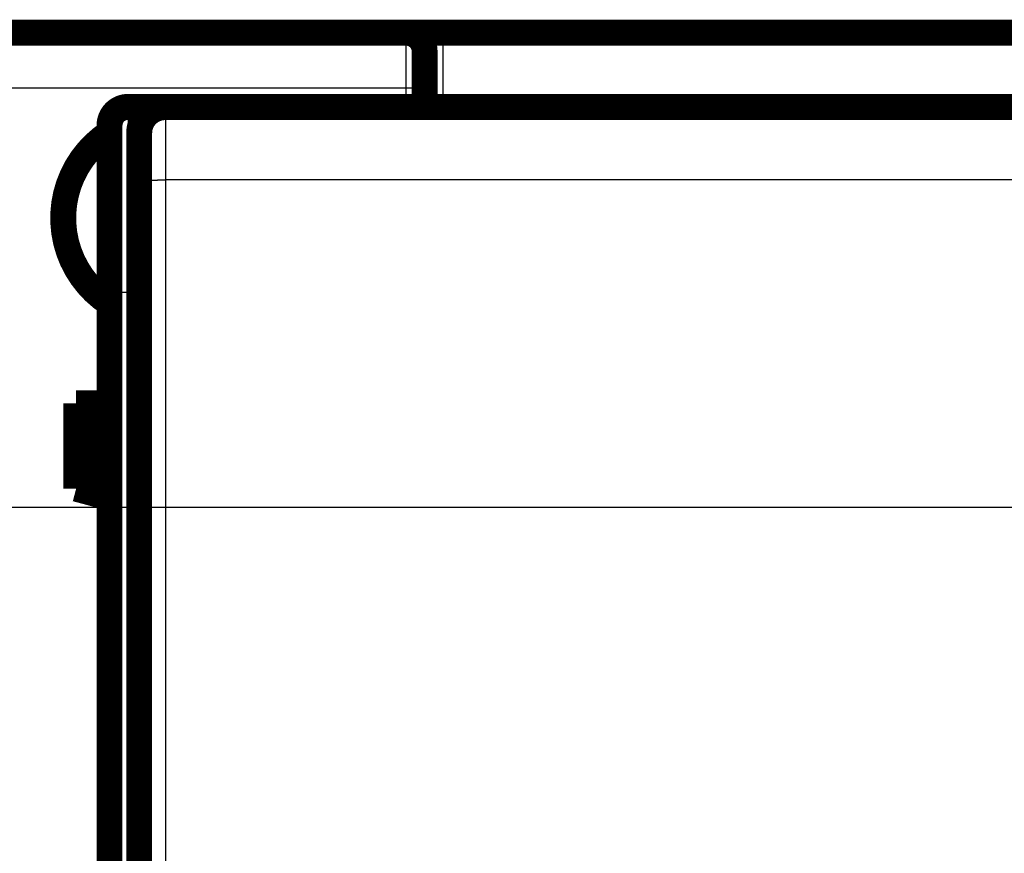
# Model space of a CAD drawing. Extents: x 41 to 1020, y 9 to 733.
# Drawn here: x 429 to 455, y 261 to 284 of the extents above; entities that cross this region are included whole.
import ezdxf

# ---------------------------------------------------------------- set-up
doc = ezdxf.new("R2010")
doc.units = 0
doc.linetypes.add('HIDDENNEW0', pattern=[4.5, 1.5, -1.5, 1.5])
doc.layers.add('MUOTOVIIVAT', color=40, linetype='HIDDENNEW0')
doc.layers.add('TANGVIIVATNONDEF', color=3, linetype='HIDDENNEW0')

msp = doc.modelspace()

# ---------------------------------------------------------------- linework, layer by layer
at = {"color": 3, "linetype": 'CONTINUOUS'}
msp.add_line((357.37051, 270.70281), (816.38833, 270.70281), dxfattribs=at)
at = {"layer": 'MUOTOVIIVAT', "color": 40, "linetype": 'CONTINUOUS', "const_width": 0.7}
for points in [[(410.09162, 283.50119), (439.09162, 283.50119)], [(439.09162, 283.50119), (440.09162, 283.50119)], [(440.09162, 283.50119), (732.09162, 283.50119)], [(439.59162, 282.00119), (439.59162, 283.00119)], [(439.59162, 281.49894), (439.59162, 282.00119)], [(431.59162, 281.49892), (432.59179, 281.49892)], [(432.59179, 281.49287), (432.59179, 281.49287)], [(432.59209, 281.49287), (494.59143, 281.49287)], [(433.09162, 281.49892), (433.09162, 281.49283)], [(436.19162, 281.49892), (436.19162, 281.49287)], [(431.09162, 276.49892), (431.09162, 280.99892)], [(431.89176, 280.79287), (431.89176, 251.49287)], [(431.09162, 251.09182), (431.09162, 276.49892)], [(430.19162, 271.20118), (430.19162, 273.50118)], [(430.19162, 273.50118), (430.69162, 273.50118)], [(430.69162, 273.50118), (431.09159, 273.50118)], [(430.69162, 273.50118), (430.69162, 271.06721)], [(430.69162, 271.06721), (430.19162, 271.20118)], [(430.69162, 271.06721), (431.09162, 270.96003)]]:
    msp.add_lwpolyline(points, dxfattribs=at)
for points in [[(439.59162, 283.00119, 0.41421356), (439.09162, 283.50119)], [(431.59162, 281.49892, 0.41421356), (431.09162, 280.99892)], [(432.59173, 281.49287, 0.41419126), (431.89179, 280.79287)], [(431.09162, 280.80607, 0.54143335), (431.08526, 276.20045)]]:
    msp.add_lwpolyline(points, format="xyb", dxfattribs=at)
at = {"layer": 'TANGVIIVATNONDEF', "color": 3, "linetype": 'CONTINUOUS'}
for p, q in [((439.09162, 282.00119), (439.09162, 283.50119)), ((440.09162, 283.35548), (440.09162, 283.50119)), ((440.09162, 281.49894), (440.09162, 283.35548)), ((439.09162, 282.00119), (410.09162, 282.00119)), ((439.59162, 282.00119), (439.09162, 282.00119)), ((431.59162, 281.49892), (431.59162, 276.49892)), ((431.90722, 254.80563), (431.90346, 279.51556)), ((494.58009, 279.52778), (432.60343, 279.52778)), ((432.60343, 279.52778), (432.6072, 254.81785)), ((431.09162, 276.49892), (431.59162, 276.49892)), ((431.59162, 276.49892), (431.59162, 251.29892)), ((431.89176, 276.49892), (431.59162, 276.49892))]:
    msp.add_line(p, q, dxfattribs=at)
for points in [[(440.09162, 283.35549), (447.39162, 283.35549), (454.69162, 283.35549), (461.99162, 283.35549), (469.29162, 283.35549), (476.59162, 283.35548), (483.89162, 283.35548), (491.19162, 283.35548), (498.49162, 283.35548), (505.79162, 283.35548), (513.09162, 283.35547), (520.39162, 283.35547), (527.69162, 283.35547), (534.99162, 283.35547, 0), (542.29162, 283.35547), (549.59162, 283.35547), (556.89162, 283.35546), (564.19162, 283.35546)], [(706.49153, 113.64689, 0), (700.09152, 113.64689)], [(565.69127, 113.6469), (559.29454, 113.6469), (552.89124, 113.6469), (546.47826, 113.6469), (540.09121, 113.6469), (533.74235, 113.6469), (527.29119, 113.6469), (520.68933, 113.6469), (514.49116, 113.6469), (508.88764, 113.6469), (501.69113, 113.6469, 0), (490.60687, 113.6469), (476.09108, 113.6469, 0)], [(578.7916, 283.35546, 0), (586.09161, 283.35546)], [(702.89159, 283.35547, 0.00000003), (715.53454, 283.35548, 0.00000002), (732.09158, 283.35549)], [(622.59256, 283.35545, 0.00000001), (629.89161, 283.35545)], [(659.0916, 283.35546, 0.00000001), (666.33326, 283.35546, 0.00000001), (673.6916, 283.35546, 0.00000002), (681.22182, 283.35546)], [(440.09162, 283.35549), (440.08955, 283.35548, 0.00208074), (440.08749, 283.35545, 0.00209068), (440.08542, 283.35541, 0.00208283), (440.08336, 283.35535, 0.00205551), (440.0813, 283.35527, 0.0020358), (440.07924, 283.35517, 0.00201821), (440.07718, 283.35506, 0.00200185), (440.07512, 283.35493, 0.00198228), (440.07306, 283.35479, 0.00196552), (440.071, 283.35462, 0.00194693), (440.06895, 283.35445, 0.00193073), (440.0669, 283.35425, 0.00191241), (440.06485, 283.35405, 0.00189655), (440.0628, 283.35382, 0.00187871), (440.06076, 283.35358, 0.00186327), (440.05872, 283.35333, 0.00184587), (440.05668, 283.35306, 0.00183086), (440.05464, 283.35277, 0.00181392), (440.05261, 283.35247, 0.00179936), (440.05058, 283.35216, 0.00178289), (440.04855, 283.35183, 0.00176879), (440.04653, 283.35149, 0.00175283), (440.04451, 283.35114, 0.00173917), (440.0425, 283.35077, 0.00172364), (440.04048, 283.35038, 0.00171054), (440.03848, 283.34999, 0.00169577), (440.03647, 283.34958, 0.00168283), (440.03447, 283.34915, 0.00166759), (440.03248, 283.34872, 0.00165642), (440.03049, 283.34827, 0.0016455), (440.0285, 283.3478, 0.00162983), (440.02652, 283.34733, 0.00160452), (440.02455, 283.34684, 0.0015225), (440.02258, 283.34635, 0.00136203), (440.02062, 283.34584, 0.00129163), (440.01866, 283.34532, 0.0012912), (440.01671, 283.3448, 0.00127767), (440.01476, 283.34426, 0.0012463), (440.01282, 283.34372, 0.00122248), (440.01089, 283.34317, 0.00119877), (440.00896, 283.34261, 0.00117739), (440.00703, 283.34204, 0.0011516), (440.00512, 283.34147, 0.00112946), (440.00321, 283.34088, 0.00110406), (440.0013, 283.34029, 0.00108198), (439.9994, 283.33969, 0.00105634), (439.99751, 283.33909, 0.00103412), (439.99562, 283.33848, 0.0010084), (439.99374, 283.33786, 0.00098609), (439.99186, 283.33723, 0.00096026), (439.98999, 283.3366, 0.00093784), (439.98812, 283.33597, 0.00091191), (439.98626, 283.33533, 0.00088936), (439.98441, 283.33468, 0.0008633), (439.98256, 283.33403, 0.00084066), (439.98072, 283.33337, 0.00081455), (439.97889, 283.33271, 0.00079168), (439.97706, 283.33204, 0.00076513), (439.97523, 283.33137, 0.00074251), (439.97341, 283.3307, 0.00071699), (439.9716, 283.33002, 0.00069268), (439.96979, 283.32934, 0.00066234), (439.96799, 283.32865, 0.00064393), (439.9662, 283.32797, 0.00063172), (439.96441, 283.32728, 0.00058917), (439.96262, 283.32658, 0.00050453), (439.96085, 283.32589, 0.00057118), (439.95907, 283.32519, 0.00080484), (439.9573, 283.32449, 0.00091693), (439.95554, 283.32378, 0.00093647), (439.95377, 283.32306, 0.00091519), (439.95201, 283.32234, 0.0008483), (439.95026, 283.32161, 0.00079904), (439.94851, 283.32087, 0.00075438), (439.94676, 283.32014, 0.00071261), (439.94501, 283.31939, 0.00066275), (439.94327, 283.31865, 0.00061941), (439.94153, 283.3179, 0.00057111), (439.93979, 283.31714, 0.00052835), (439.93806, 283.31639, 0.00047977), (439.93633, 283.31563, 0.00043691), (439.93461, 283.31487, 0.00038836), (439.93288, 283.31411, 0.00034541), (439.93117, 283.31335, 0.00029667), (439.92945, 283.31259, 0.00025347), (439.92775, 283.31183, 0.00020443), (439.92604, 283.31106, 0.00016086), (439.92434, 283.3103, 0.00011135), (439.92264, 283.30954, 0.0000673), (439.92095, 283.30879, 0.00001728), (439.91926, 283.30803, -0.00002754), (439.91758, 283.30728, -0.00007864), (439.9159, 283.30652, -0.00012382), (439.91423, 283.30578, -0.00017443), (439.91256, 283.30503, -0.00022238), (439.91089, 283.30429, -0.00027958), (439.90923, 283.30356, -0.00032148), (439.90757, 283.30283, -0.00035792), (439.90592, 283.3021, -0.00042973), (439.90427, 283.30138, -0.0005554), (439.90263, 283.30067, -0.00042851), (439.901, 283.29996, -0.0000095), (439.89936, 283.29925, 0.00015993), (439.89773, 283.29854, 0.00012082), (439.89609, 283.29783, 0.0000834), (439.89446, 283.29712, 0.00003801), (439.89283, 283.29641, -0.00000165), (439.89121, 283.2957, -0.00004574), (439.88958, 283.29499, -0.00008519), (439.88796, 283.29428, -0.00013003), (439.88634, 283.29358, -0.00017002), (439.88472, 283.29288, -0.00021523), (439.8831, 283.29218, -0.0002557), (439.88148, 283.29149, -0.0003015), (439.87987, 283.29079, -0.00034258), (439.87826, 283.29011, -0.00038906), (439.87665, 283.28942, -0.00043086), (439.87505, 283.28874, -0.00047811), (439.87344, 283.28807, -0.00052076), (439.87184, 283.2874, -0.00056897), (439.87024, 283.28673, -0.00061248), (439.86864, 283.28607, -0.00066144), (439.86705, 283.28542, -0.00070634), (439.86545, 283.28477, -0.00075745), (439.86386, 283.28413, -0.00080218), (439.86228, 283.2835, -0.00085041), (439.86069, 283.28288, -0.00090178), (439.85911, 283.28226, -0.0009679), (439.85753, 283.28165, -0.0009609), (439.85595, 283.28105, -0.00087413), (439.85438, 283.28045, -0.00083602), (439.8528, 283.27987, -0.00083751), (439.85122, 283.27928, -0.0008363), (439.84965, 283.27871, -0.00083085), (439.84808, 283.27814, -0.00082708), (439.84651, 283.27758, -0.00082305), (439.84493, 283.27702, -0.00081958), (439.84336, 283.27647, -0.00081481), (439.84179, 283.27592, -0.00081088), (439.84023, 283.27538, -0.00080594), (439.83866, 283.27485, -0.00080177), (439.83709, 283.27432, -0.0007965), (439.83552, 283.2738, -0.00079204), (439.83395, 283.27329, -0.0007865), (439.83239, 283.27278, -0.00078176), (439.83082, 283.27227, -0.00077593), (439.82925, 283.27177, -0.00077092), (439.82769, 283.27128, -0.00076483), (439.82612, 283.27079, -0.00075954), (439.82456, 283.2703, -0.00075318), (439.82299, 283.26983, -0.00074764), (439.82142, 283.26935, -0.00074102), (439.81986, 283.26888, -0.00073523), (439.81829, 283.26842, -0.00072835), (439.81672, 283.26796, -0.00072231), (439.81516, 283.26751, -0.0007152), (439.81359, 283.26706, -0.00070892), (439.81202, 283.26662, -0.00070157), (439.81046, 283.26618, -0.00069506), (439.80889, 283.26574, -0.00068748), (439.80732, 283.26531, -0.00068075), (439.80575, 283.26489, -0.00067295), (439.80418, 283.26446, -0.00066602), (439.80261, 283.26405, -0.00065801), (439.80104, 283.26363, -0.00065087), (439.79947, 283.26323, -0.00064267), (439.79789, 283.26282, -0.00063534), (439.79632, 283.26242, -0.00062696), (439.79475, 283.26202, -0.00061944), (439.79317, 283.26163, -0.00061085), (439.79159, 283.26124, -0.0006032), (439.79001, 283.26086, -0.00059454), (439.78844, 283.26047, -0.0005866), (439.78686, 283.2601, -0.00057741), (439.78527, 283.25972, -0.00056981), (439.78369, 283.25935, -0.00056198), (439.78211, 283.25898, -0.00055229), (439.78052, 283.25862, -0.00053837), (439.77893, 283.25826, -0.00053631), (439.77734, 283.2579, -0.0005458), (439.77575, 283.25755, -0.00051292), (439.77416, 283.25719, -0.00042938), (439.77257, 283.25685, -0.00060781), (439.77097, 283.2565, -0.00109517), (439.76938, 283.25617, -0.00127042), (439.76778, 283.25584, -0.0011749), (439.76619, 283.25552, -0.00108955), (439.76459, 283.25521, -0.00099207), (439.76299, 283.2549, -0.00090552), (439.7614, 283.2546, -0.00080756), (439.7598, 283.2543, -0.00072022), (439.7582, 283.25401, -0.0006211), (439.7566, 283.25372, -0.00053395), (439.755, 283.25344, -0.00043652), (439.7534, 283.25316, -0.00034644), (439.7518, 283.25288, -0.00024077), (439.7502, 283.2526, -0.00016115), (439.7486, 283.25232, -0.00008734), (439.747, 283.25204, 0.00003376), (439.7454, 283.25176, 0.00023286), (439.74379, 283.25148, 0.00018964), (439.74219, 283.2512, -0.00010613), (439.74059, 283.25092, -0.00050061), (439.73898, 283.25065, -0.00109625), (439.73738, 283.25038, -0.00116885), (439.73578, 283.25012, -0.00073106), (439.73417, 283.24987, -0.00044965), (439.73257, 283.24961, -0.00025365), (439.73097, 283.24936, -0.00006698), (439.72938, 283.24911, 0.00015802), (439.72778, 283.24885, 0.00041403), (439.72618, 283.2486, 0.00076613), (439.72459, 283.24833, 0.00082986), (439.72299, 283.24807, 0.00062187), (439.7214, 283.2478, 0.00018426), (439.71981, 283.24753, -0.00059654), (439.71822, 283.24726, -0.00070795), (439.71663, 283.247, -0.0001719), (439.71504, 283.24674, 0.00017505), (439.71346, 283.24648, 0.00042017), (439.71188, 283.24622, 0.00063115), (439.71031, 283.24595, 0.00086122), (439.70874, 283.24568, 0.00122993), (439.70717, 283.24539, 0.00183064), (439.7056, 283.2451, 0.00163464), (439.70404, 283.24479, 0.00058909), (439.70249, 283.24449, 0.0002828), (439.70094, 283.24419, 0.00064198), (439.69939, 283.24388, 0.00138644), (439.69785, 283.24355, 0.00270663), (439.69631, 283.24321, 0.00281021), (439.69478, 283.24286, 0.00171887), (439.69326, 283.2425, 0.00142641), (439.69175, 283.24213, 0.00186012), (439.69024, 283.24175, 0.00222723), (439.68874, 283.24135, 0.00261688), (439.68725, 283.24094, 0.00302244), (439.68577, 283.24051, 0.00354288), (439.68429, 283.24006, 0.0037975), (439.68283, 283.23959, 0.00384022), (439.68138, 283.23909, 0.00493889), (439.67994, 283.23856, 0.00738261), (439.67853, 283.23799, 0.00848493), (439.67713, 283.23736, 0.00850503), (439.67576, 283.23669, 0.00838367), (439.6744, 283.23597, 0.00809692), (439.67307, 283.23521, 0.00785899), (439.67175, 283.2344, 0.00762533), (439.67046, 283.23355, 0.00739614), (439.66918, 283.23265, 0.00713601), (439.66793, 283.23172, 0.00689521), (439.66669, 283.23075, 0.00663841), (439.66547, 283.22974, 0.00640008), (439.66427, 283.22869, 0.00614688), (439.66309, 283.22761, 0.00591441), (439.66193, 283.2265, 0.00567036), (439.66078, 283.22535, 0.00544773), (439.65966, 283.22416, 0.00521522), (439.65855, 283.22295, 0.00500454), (439.65745, 283.22171, 0.00478519), (439.65637, 283.22044, 0.00458762), (439.65531, 283.21914, 0.00438205), (439.65427, 283.21781, 0.00419794), (439.65324, 283.21646, 0.00400613), (439.65223, 283.21509, 0.00383524), (439.65123, 283.21369, 0.00365665), (439.65025, 283.21228, 0.00349845), (439.64928, 283.21084, 0.00333253), (439.64833, 283.20938, 0.00318586), (439.64739, 283.20791, 0.00303072), (439.64647, 283.20642, 0.00289578), (439.64556, 283.20491, 0.00275388), (439.64466, 283.20339, 0.00262496), (439.64378, 283.20186, 0.00248153), (439.64291, 283.20031, 0.00237552), (439.64205, 283.19875, 0.00228268), (439.6412, 283.19719, 0.00192551), (439.64037, 283.19561, 0.00121958), (439.63954, 283.19404, 0.00094103), (439.63873, 283.19247, 0.00101331), (439.63791, 283.1909, 0.00103723), (439.63711, 283.18933, 0.00101792), (439.63632, 283.18775, 0.00101156), (439.63553, 283.18618, 0.00101529), (439.63475, 283.1846, 0.00101647), (439.63398, 283.18303, 0.00101427), (439.63321, 283.18145, 0.00101343), (439.63246, 283.17987, 0.00101261), (439.63171, 283.1783, 0.00101218), (439.63097, 283.17672, 0.00101094), (439.63023, 283.17514, 0.00101024), (439.62951, 283.17356, 0.00100882), (439.62879, 283.17198, 0.00100834), (439.62807, 283.1704, 0.00100761), (439.62737, 283.16882, 0.00100748), (439.62667, 283.16724, 0.00100689), (439.62599, 283.16566, 0.00100667), (439.6253, 283.16408, 0.00100577), (439.62463, 283.16249, 0.00100543), (439.62396, 283.16091, 0.00100458), (439.6233, 283.15933, 0.00100407), (439.62265, 283.15774, 0.00100282), (439.62201, 283.15616, 0.00100241), (439.62137, 283.15458, 0.00100178), (439.62074, 283.15299, 0.00100168), (439.62011, 283.1514, 0.00100116), (439.6195, 283.14982, 0.00100105), (439.61889, 283.14823, 0.00100042), (439.61829, 283.14665, 0.00100022), (439.61769, 283.14506, 0.00099952), (439.6171, 283.14347, 0.00099926), (439.61652, 283.14188, 0.0009985), (439.61595, 283.14029, 0.00099815), (439.61538, 283.13871, 0.00099729), (439.61482, 283.13712, 0.00099692), (439.61427, 283.13553, 0.00099614), (439.61373, 283.13394, 0.00099551), (439.61319, 283.13235, 0.00099408), (439.61266, 283.13076, 0.00099326), (439.61213, 283.12917, 0.00099209), (439.61162, 283.12757, 0.00099197), (439.6111, 283.12598, 0.00099214), (439.6106, 283.12439, 0.00099243), (439.6101, 283.1228, 0.00099221), (439.60961, 283.12121, 0.00099233), (439.60913, 283.11961, 0.00099213), (439.60865, 283.11802, 0.00099222), (439.60818, 283.11643, 0.00099194), (439.60772, 283.11483, 0.00099197), (439.60727, 283.11324, 0.00099164), (439.60682, 283.11164, 0.00099161), (439.60637, 283.11005, 0.00099122), (439.60594, 283.10845, 0.00099112), (439.60551, 283.10686, 0.00099068), (439.60509, 283.10526, 0.00099053), (439.60467, 283.10367, 0.00099003), (439.60426, 283.10207, 0.00098982), (439.60386, 283.10048, 0.00098926), (439.60347, 283.09888, 0.00098899), (439.60308, 283.09728, 0.00098838), (439.6027, 283.09568, 0.00098805), (439.60232, 283.09409, 0.00098738), (439.60195, 283.09249, 0.000987), (439.60159, 283.09089, 0.00098628), (439.60123, 283.08929, 0.00098583), (439.60089, 283.0877, 0.00098503), (439.60054, 283.0861, 0.00098456), (439.60021, 283.0845, 0.00098378), (439.59988, 283.0829, 0.00098315), (439.59956, 283.0813, 0.00098201), (439.59924, 283.0797, 0.00098223), (439.59893, 283.0781, 0.0009834), (439.59863, 283.0765, 0.00098397), (439.59833, 283.0749, 0.00098366), (439.59804, 283.0733, 0.00098357), (439.59776, 283.0717, 0.00098327), (439.59748, 283.0701, 0.00098314), (439.59721, 283.0685, 0.00098279), (439.59695, 283.0669, 0.00098255), (439.59669, 283.0653, 0.000982), (439.59644, 283.0637, 0.0009819), (439.59619, 283.0621, 0.00098186), (439.59595, 283.0605, 0.00098193), (439.59572, 283.0589, 0.00098179), (439.5955, 283.05729, 0.0009818), (439.59528, 283.05569, 0.00098163), (439.59506, 283.05409, 0.00098159), (439.59486, 283.05249, 0.00098138), (439.59466, 283.05089, 0.00098128), (439.59447, 283.04929, 0.00098101), (439.59428, 283.04768, 0.00098088), (439.5941, 283.04608, 0.00098059), (439.59392, 283.04448, 0.00098038), (439.59376, 283.04288, 0.00097994), (439.59359, 283.04127, 0.00097983), (439.59344, 283.03967, 0.00097976), (439.59329, 283.03807, 0.00097981), (439.59315, 283.03646, 0.00097978), (439.59301, 283.03486, 0.00097985), (439.59288, 283.03326, 0.00097983), (439.59276, 283.03166, 0.00097959), (439.59264, 283.03005, 0.00097896), (439.59253, 283.02845, 0.0009795), (439.59243, 283.02685, 0.00098084), (439.59233, 283.02524, 0.00097821), (439.59224, 283.02364, 0.000972), (439.59215, 283.02204, 0.00098012), (439.59207, 283.02043, 0.00099947), (439.592, 283.01882, 0.00097065), (439.59193, 283.01722, 0.00090589), (439.59187, 283.01563, 0.00099876), (439.59182, 283.01401, 0.0011887), (439.59177, 283.01235, 0.00090186), (439.59173, 283.0108, 0.00031086), (439.5917, 283.00939, 0.00126896), (439.59167, 283.00758, 0.00217692), (439.59164, 283.0048, 0.00106262), (439.59162, 283.00114, 0.00056294)], [(439.09161, 281.49894), (439.09161, 281.5115, 0.00000038), (439.09161, 281.52405, 0.00000038), (439.09162, 281.53661, 0.00000038), (439.09162, 281.54917, 0.00000038), (439.09162, 281.56172, 0.00000038), (439.09162, 281.57428, 0.00000038), (439.09162, 281.58683, 0.00000038), (439.09162, 281.59939, 0.00000038), (439.09162, 281.61195, 0.00000038), (439.09162, 281.6245, 0.00000038), (439.09162, 281.63706, 0.00000038), (439.09162, 281.64961, 0.00000038), (439.09162, 281.66217, 0.00000038), (439.09162, 281.67473, 0.00000038), (439.09162, 281.68728, 0.00000038), (439.09162, 281.69984, 0.00000038), (439.09162, 281.71239, 0.00000038), (439.09162, 281.72495, 0.00000038), (439.09162, 281.7375, 0.00000038), (439.09162, 281.75006, 0.00000038), (439.09162, 281.76261, 0.00000038), (439.09162, 281.77517, 0.00000038), (439.09162, 281.78772, 0.00000038), (439.09162, 281.80028, 0.00000038), (439.09162, 281.81283, 0.00000038), (439.09162, 281.82539, 0.00000038), (439.09162, 281.83794, 0.00000038), (439.09162, 281.8505, 0.00000039), (439.09162, 281.86308, 0.00000038), (439.09162, 281.87561, 0.00000035), (439.09162, 281.88806, 0.00000039), (439.09162, 281.90071, 0.00000046), (439.09162, 281.91366, 0.00000035), (439.09162, 281.92582, 0.00000012), (439.09162, 281.93681, 0.00000049), (439.09162, 281.95093, 0.00000085), (439.09161, 281.97267, 0.00000042), (439.09161, 282.00114, 0.00000022)], [(432.59207, 281.49283), (432.59232, 281.49233, -0.23129992), (432.59258, 281.49086, -0.02894423), (432.59283, 281.48837, -0.01018146), (432.59309, 281.48493, -0.00525594), (432.59334, 281.48048, -0.0031496), (432.59359, 281.47508, -0.00212916), (432.59384, 281.46869, -0.00151751), (432.59409, 281.46134, -0.00114921), (432.59434, 281.45302, -0.00089302), (432.59458, 281.44375, -0.00072061), (432.59483, 281.43351, -0.0005899), (432.59507, 281.42234, -0.00049577), (432.59532, 281.4102, -0.00042024), (432.59556, 281.39714, -0.00036331), (432.5958, 281.38312, -0.00031587), (432.59603, 281.36819, -0.00027901), (432.59627, 281.3523, -0.00024704), (432.5965, 281.33551, -0.00022136), (432.59673, 281.31779, -0.00019828), (432.59696, 281.29917, -0.000179), (432.59719, 281.27964, -0.00016216), (432.59741, 281.25925, -0.00014831), (432.59763, 281.23798, -0.00013593), (432.59785, 281.21586, -0.00012557), (432.59806, 281.19288, -0.00011619), (432.59828, 281.16909, -0.00010827), (432.59849, 281.14446, -0.00010101), (432.59869, 281.11904, -0.00009484), (432.5989, 281.0928, -0.00008912), (432.5991, 281.0658, -0.00008424), (432.59929, 281.03801, -0.00007966), (432.59948, 281.00948, -0.00007572), (432.59967, 280.98018, -0.00007203), (432.59986, 280.95017, -0.0000689), (432.60004, 280.91941, -0.00006576), (432.60022, 280.88796, -0.00006289), (432.60039, 280.85581, -0.00006004), (432.60056, 280.82299, -0.00005741), (432.60073, 280.7895, -0.00005498), (432.60089, 280.75539, -0.00005287), (432.60104, 280.72065, -0.00005088), (432.6012, 280.68531, -0.00004913), (432.60134, 280.64938, -0.00004748), (432.60149, 280.6129, -0.00004604), (432.60163, 280.57585, -0.00004467), (432.60176, 280.53829, -0.00004348), (432.60189, 280.5002, -0.00004234), (432.60201, 280.46163, -0.00004136), (432.60213, 280.42257, -0.00004042), (432.60225, 280.38307, -0.00003962), (432.60236, 280.34311, -0.00003886), (432.60246, 280.30275, -0.00003823), (432.60256, 280.26197, -0.00003752), (432.60266, 280.22081, -0.00003679), (432.60274, 280.17928, -0.00003593), (432.60283, 280.13743, -0.00003499), (432.60291, 280.09527, -0.00003463), (432.60298, 280.05277, -0.00003474), (432.60305, 280.00992, -0.00003324), (432.60311, 279.96701, -0.00003065), (432.60317, 279.92412, -0.0000334), (432.60322, 279.88032, -0.00003935), (432.60327, 279.83529, -0.00002958), (432.60331, 279.79288, -0.00001009), (432.60334, 279.75445, -0.00004135), (432.60337, 279.70486, -0.00007064), (432.6034, 279.62825, -0.00003433), (432.60344, 279.52778, -0.00001812)], [(431.90343, 279.51555), (431.90343, 279.54439, 0.00005218), (431.90342, 279.57318, 0.00005251), (431.90341, 279.60195, 0.00005246), (431.90338, 279.63066, 0.00005206), (431.90336, 279.65931, 0.00005191), (431.90332, 279.68788, 0.00005187), (431.90329, 279.71635, 0.00005192), (431.90324, 279.74471, 0.00005199), (431.90319, 279.77295, 0.00005219), (431.90313, 279.80106, 0.00005243), (431.90307, 279.82901, 0.0000528), (431.90301, 279.8568, 0.00005321), (431.90293, 279.88441, 0.00005375), (431.90285, 279.91183, 0.00005434), (431.90277, 279.93904, 0.00005508), (431.90268, 279.96603, 0.00005588), (431.90259, 279.99278, 0.00005682), (431.90249, 280.01929, 0.00005778), (431.90238, 280.04553, 0.00005881), (431.90227, 280.0715, 0.00005978), (431.90216, 280.09718, 0.00006096), (431.90204, 280.12256, 0.00006219), (431.90192, 280.14764, 0.00006363), (431.90179, 280.17239, 0.00006514), (431.90165, 280.19681, 0.00006689), (431.90151, 280.22089, 0.00006872), (431.90137, 280.2446, 0.00007082), (431.90122, 280.26796, 0.00007305), (431.90107, 280.29093, 0.00007558), (431.90091, 280.31351, 0.00007828), (431.90075, 280.33568, 0.00008134), (431.90059, 280.35745, 0.00008458), (431.90042, 280.37878, 0.00008831), (431.90024, 280.39968, 0.00009237), (431.90007, 280.42012, 0.00009675), (431.89989, 280.44011, 0.00010116), (431.8997, 280.45962, 0.000106), (431.89951, 280.47867, 0.00011081), (431.89932, 280.49721, 0.00011648), (431.89912, 280.51528, 0.00012254), (431.89892, 280.53283, 0.00012959), (431.89872, 280.54988, 0.0001371), (431.89851, 280.5664, 0.0001459), (431.8983, 280.58241, 0.00015539), (431.89809, 280.59788, 0.00016656), (431.89788, 280.61282, 0.00017873), (431.89766, 280.62719, 0.00019316), (431.89744, 280.64102, 0.00020909), (431.89721, 280.65427, 0.00022814), (431.89699, 280.66697, 0.00024943), (431.89676, 280.67907, 0.00027533), (431.89653, 280.69059, 0.00030497), (431.89629, 280.7015, 0.00034011), (431.89606, 280.71183, 0.00037873), (431.89582, 280.72153, 0.0004251), (431.89558, 280.73065, 0.00047589), (431.89534, 280.73914, 0.00054935), (431.8951, 280.74703, 0.00064652), (431.89486, 280.75429, 0.00074103), (431.89462, 280.76094, 0.00081544), (431.89437, 280.76696, 0.00108315), (431.89413, 280.77238, 0.00163839), (431.89387, 280.77717, 0.00166298), (431.89363, 280.7813, 0.00067767), (431.89342, 280.78473, 0.00329659), (431.89314, 280.7877, 0.01230045), (431.89272, 280.7904, 0.01697355), (431.89216, 280.79283, 0.01880997)], [(431.90343, 279.51555), (431.90449, 279.51613, -0.18528281), (431.90722, 279.51672, -0.03162134), (431.91166, 279.51732, -0.01231944), (431.91784, 279.51792, -0.00691285), (431.9259, 279.51852, -0.00426941), (431.93582, 279.51913, -0.00293704), (431.9477, 279.51973, -0.00211815), (431.96148, 279.52033, -0.00163559), (431.97725, 279.52092, -0.00128597), (431.99491, 279.5215, -0.00105417), (432.01452, 279.52207, -0.00087333), (432.03594, 279.52262, -0.00074564), (432.05918, 279.52316, -0.00064164), (432.08409, 279.52367, -0.00056483), (432.11063, 279.52416, -0.00049857), (432.13862, 279.52462, -0.00044624), (432.16798, 279.52506, -0.0004063), (432.19856, 279.52546, -0.00037736), (432.23028, 279.52584, -0.00033954), (432.26275, 279.52618, -0.00029903), (432.29578, 279.52649, -0.0003032), (432.32991, 279.52676, -0.00032935), (432.36525, 279.52701, -0.00024635), (432.39875, 279.52721, -0.00010446), (432.42926, 279.52738, -0.00030795), (432.46803, 279.52753, -0.00049085), (432.52687, 279.52766, -0.00024448), (432.60344, 279.52778, -0.00013326)]]:
    msp.add_lwpolyline(points, format="xyb", dxfattribs=at)

doc.saveas('drawing.dxf')
